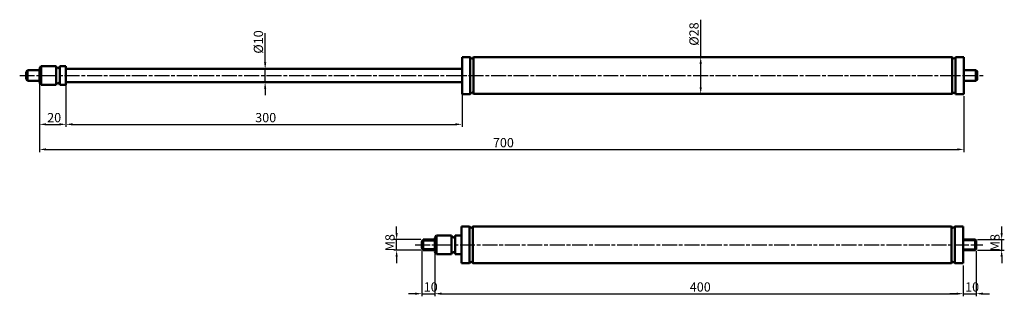
# Model space of a CAD drawing. Units: millimetres. Extents: x 81 to 826, y 222 to 432.
import ezdxf

# ---------------------------------------------------------------- set-up
doc = ezdxf.new("R2010")
doc.units = ezdxf.units.MM
doc.header["$LTSCALE"] = 2
doc.linetypes.add('CHAIN', pattern=[0.3543, 0.2362, -0.0295, 0.0591, -0.0295])
for name, color, linetype, lineweight in [('Bemaßung (ISO)', 7, 'Continuous', 25), ('Mittellinie (ISO)', 7, 'Continuous', 25), ('Sichtbar (ISO)', 7, 'Continuous', 50), ('Sichtbar schmal (ISO)', 7, 'Continuous', 35)]:
    doc.layers.add(name, color=color, linetype=linetype, lineweight=lineweight)
doc.styles.add('Notiztext (DIN)', font='isocpeur.ttf')
doc.dimstyles.new('Standard (DIN)', dxfattribs={"dimscale": 2, "dimtxt": 3.5, "dimasz": 2.5, "dimexe": 1, "dimexo": 0.8, "dimgap": 0.8, "dimtad": 1, "dimrnd": 1e-08, "dimtxsty": 'Notiztext (DIN)', "dimcen": 0.09, "dimdle": 10, "dimclrd": 256, "dimclre": 256, "dimclrt": 256, "dimadec": 0, "dimazin": 2, "dimtfac": 0.714286, "dimtmove": 0, "dimatfit": 3, "dimfxl": 1, "dimtolj": 1, "dimlwd": -1, "dimlwe": -1, "dimarcsym": 0})

# ---------------------------------------------------------------- blocks, each defined once
blk = doc.blocks.new('*D26')
at = {"layer": 'Bemaßung (ISO)', "transparency": 16777216}
for p, q in [((824.17, 270.49), (824.17, 275.49)), ((805.77, 265.49), (826.17, 265.49)), ((824.17, 257.49), (824.17, 265.49)), ((805.77, 257.49), (826.17, 257.49)), ((824.17, 252.49), (824.17, 247.49))]:
    blk.add_line(p, q, dxfattribs=at)
for points in [[(823.33, 270.49), (825, 270.49), (824.17, 265.49)], [(823.33, 252.49), (825, 252.49), (824.17, 257.49)]]:
    blk.add_solid(points, dxfattribs=at)
at = {"layer": 'Defpoints', "color": 0, "transparency": 16777216}
for p in [(804.17, 265.49), (824.17, 265.49), (804.17, 257.49)]:
    blk.add_point(p, dxfattribs=at)
at = {"layer": 'Bemaßung (ISO)', "transparency": 16777216, "insert": (815.57, 256.59), "char_height": 7, "attachment_point": 1, "rotation": 90, "style": 'Notiztext (DIN)'}
blk.add_mtext('\\A1;\\fISOCPEUR|b0|i0;\\H7.0000;M8', dxfattribs=at)
blk = doc.blocks.new('*D27')
at = {"layer": 'Bemaßung (ISO)', "transparency": 16777216}
for p, q in [((115.51, 383.24), (115.51, 350.84)), ((415.51, 383.24), (415.51, 350.84)), ((120.51, 352.84), (410.51, 352.84))]:
    blk.add_line(p, q, dxfattribs=at)
for points in [[(120.51, 353.67), (120.51, 352.01), (115.51, 352.84)], [(410.51, 353.67), (410.51, 352.01), (415.51, 352.84)]]:
    blk.add_solid(points, dxfattribs=at)
at = {"layer": 'Defpoints', "color": 0, "transparency": 16777216}
for p in [(115.51, 384.84), (415.51, 384.84), (415.51, 352.84)]:
    blk.add_point(p, dxfattribs=at)
at = {"layer": 'Bemaßung (ISO)', "transparency": 16777216, "insert": (258.86, 361.44), "char_height": 7, "attachment_point": 1, "style": 'Notiztext (DIN)'}
blk.add_mtext('\\A1;300', dxfattribs=at)
blk = doc.blocks.new('*D28')
at = {"layer": 'Bemaßung (ISO)', "transparency": 16777216}
for p, q in [((95.51, 383.19), (95.51, 350.84)), ((115.51, 381.24), (115.51, 350.84)), ((100.51, 352.84), (110.51, 352.84))]:
    blk.add_line(p, q, dxfattribs=at)
for points in [[(100.51, 353.67), (100.51, 352.01), (95.51, 352.84)], [(110.51, 353.67), (110.51, 352.01), (115.51, 352.84)]]:
    blk.add_solid(points, dxfattribs=at)
at = {"layer": 'Defpoints', "color": 0, "transparency": 16777216}
for p in [(95.51, 384.79), (115.51, 382.84), (115.51, 352.84)]:
    blk.add_point(p, dxfattribs=at)
at = {"layer": 'Bemaßung (ISO)', "transparency": 16777216, "insert": (101.31, 361.44), "char_height": 7, "attachment_point": 1, "style": 'Notiztext (DIN)'}
blk.add_mtext('\\A1;20', dxfattribs=at)
blk = doc.blocks.new('*D29')
at = {"layer": 'Bemaßung (ISO)', "transparency": 16777216}
for p, q in [((95.51, 383.19), (95.51, 331.84)), ((795.51, 374.24), (795.51, 331.84)), ((100.51, 333.84), (790.51, 333.84))]:
    blk.add_line(p, q, dxfattribs=at)
for points in [[(100.51, 334.67), (100.51, 333.01), (95.51, 333.84)], [(790.51, 334.67), (790.51, 333.01), (795.51, 333.84)]]:
    blk.add_solid(points, dxfattribs=at)
at = {"layer": 'Defpoints', "color": 0, "transparency": 16777216}
for p in [(95.51, 384.79), (795.51, 375.84), (795.51, 333.84)]:
    blk.add_point(p, dxfattribs=at)
at = {"layer": 'Bemaßung (ISO)', "transparency": 16777216, "insert": (438.86, 342.44), "char_height": 7, "attachment_point": 1, "style": 'Notiztext (DIN)'}
blk.add_mtext('\\A1;700', dxfattribs=at)
blk = doc.blocks.new('*D30')
at = {"layer": 'Bemaßung (ISO)', "transparency": 16777216}
for p, q in [((596.23, 403.7), (596.23, 432.2)), ((596.23, 380.98), (596.23, 398.7))]:
    blk.add_line(p, q, dxfattribs=at)
for points in [[(595.4, 398.7), (597.07, 398.7), (596.23, 403.7)], [(595.4, 380.98), (597.07, 380.98), (596.23, 375.98)]]:
    blk.add_solid(points, dxfattribs=at)
at = {"layer": 'Defpoints', "color": 0, "transparency": 16777216}
for p in [(596.23, 403.7), (605.51, 403.7), (600.99, 375.98)]:
    blk.add_point(p, dxfattribs=at)
at = {"layer": 'Bemaßung (ISO)', "transparency": 16777216, "insert": (587.63, 410.3), "char_height": 7, "attachment_point": 1, "rotation": 90, "style": 'Notiztext (DIN)'}
blk.add_mtext('\\A1; \\fISOCPEUR|b0|i0;\\H7.0000;Ø28', dxfattribs=at)
blk = doc.blocks.new('*D31')
at = {"layer": 'Bemaßung (ISO)', "transparency": 16777216}
for p, q in [((266.4, 399.84), (266.4, 422.04)), ((266.4, 384.84), (266.4, 394.84)), ((266.4, 379.84), (266.4, 374.84))]:
    blk.add_line(p, q, dxfattribs=at)
for points in [[(265.56, 399.84), (267.23, 399.84), (266.4, 394.84)], [(265.56, 379.84), (267.23, 379.84), (266.4, 384.84)]]:
    blk.add_solid(points, dxfattribs=at)
at = {"layer": 'Defpoints', "color": 0, "transparency": 16777216}
for p in [(266.4, 394.84), (266.4, 394.84), (266.4, 384.84)]:
    blk.add_point(p, dxfattribs=at)
at = {"layer": 'Bemaßung (ISO)', "transparency": 16777216, "insert": (257.8, 406.44), "char_height": 7, "attachment_point": 1, "rotation": 90, "style": 'Notiztext (DIN)'}
blk.add_mtext('\\A1;\\fISOCPEUR|b0|i0;\\H7.0000;Ø10', dxfattribs=at)
blk = doc.blocks.new('*D32')
at = {"layer": 'Bemaßung (ISO)', "transparency": 16777216}
for p, q in [((365.97, 270.49), (365.97, 275.49)), ((384.37, 265.49), (363.97, 265.49)), ((365.97, 257.49), (365.97, 265.49)), ((384.37, 257.49), (363.97, 257.49)), ((365.97, 252.49), (365.97, 247.49))]:
    blk.add_line(p, q, dxfattribs=at)
for points in [[(365.13, 270.49), (366.8, 270.49), (365.97, 265.49)], [(365.13, 252.49), (366.8, 252.49), (365.97, 257.49)]]:
    blk.add_solid(points, dxfattribs=at)
at = {"layer": 'Defpoints', "color": 0, "transparency": 16777216}
for p in [(365.97, 265.49), (385.97, 265.49), (385.97, 257.49)]:
    blk.add_point(p, dxfattribs=at)
at = {"layer": 'Bemaßung (ISO)', "transparency": 16777216, "insert": (357.37, 256.59), "char_height": 7, "attachment_point": 1, "rotation": 90, "style": 'Notiztext (DIN)'}
blk.add_mtext('\\A1;\\fISOCPEUR|b0|i0;\\H7.0000;M8', dxfattribs=at)
blk = doc.blocks.new('*D33')
at = {"layer": 'Bemaßung (ISO)', "transparency": 16777216}
for p, q in [((384.97, 257.59), (384.97, 222.44)), ((394.97, 254.84), (394.97, 222.44)), ((379.97, 224.44), (374.97, 224.44)), ((384.97, 224.44), (394.97, 224.44)), ((399.97, 224.44), (404.97, 224.44))]:
    blk.add_line(p, q, dxfattribs=at)
for points in [[(379.97, 225.27), (379.97, 223.6), (384.97, 224.44)], [(399.97, 225.27), (399.97, 223.6), (394.97, 224.44)]]:
    blk.add_solid(points, dxfattribs=at)
at = {"layer": 'Defpoints', "color": 0, "transparency": 16777216}
for p in [(384.97, 259.19), (394.97, 256.44), (394.97, 224.44)]:
    blk.add_point(p, dxfattribs=at)
at = {"layer": 'Bemaßung (ISO)', "transparency": 16777216, "insert": (386.47, 233.04), "char_height": 7, "attachment_point": 1, "style": 'Notiztext (DIN)'}
blk.add_mtext('\\A1;10', dxfattribs=at)
blk = doc.blocks.new('*D34')
at = {"layer": 'Bemaßung (ISO)', "transparency": 16777216}
for p, q in [((804.97, 256.69), (804.97, 222.44)), ((794.97, 245.89), (794.97, 222.44)), ((789.97, 224.44), (784.97, 224.44)), ((794.97, 224.44), (804.97, 224.44)), ((809.97, 224.44), (814.97, 224.44))]:
    blk.add_line(p, q, dxfattribs=at)
for points in [[(789.97, 225.27), (789.97, 223.6), (794.97, 224.44)], [(809.97, 225.27), (809.97, 223.6), (804.97, 224.44)]]:
    blk.add_solid(points, dxfattribs=at)
at = {"layer": 'Defpoints', "color": 0, "transparency": 16777216}
for p in [(804.97, 258.29), (794.97, 247.49), (804.97, 224.44)]:
    blk.add_point(p, dxfattribs=at)
at = {"layer": 'Bemaßung (ISO)', "transparency": 16777216, "insert": (796.47, 233.04), "char_height": 7, "attachment_point": 1, "style": 'Notiztext (DIN)'}
blk.add_mtext('\\A1;10', dxfattribs=at)
blk = doc.blocks.new('*D35')
at = {"layer": 'Bemaßung (ISO)', "transparency": 16777216}
for p, q in [((394.97, 254.84), (394.97, 222.44)), ((794.97, 245.89), (794.97, 222.44)), ((399.97, 224.44), (789.97, 224.44))]:
    blk.add_line(p, q, dxfattribs=at)
for points in [[(399.97, 225.27), (399.97, 223.6), (394.97, 224.44)], [(789.97, 225.27), (789.97, 223.6), (794.97, 224.44)]]:
    blk.add_solid(points, dxfattribs=at)
at = {"layer": 'Defpoints', "color": 0, "transparency": 16777216}
for p in [(394.97, 256.44), (794.97, 247.49), (794.97, 224.44)]:
    blk.add_point(p, dxfattribs=at)
at = {"layer": 'Bemaßung (ISO)', "transparency": 16777216, "insert": (587.97, 233.04), "char_height": 7, "attachment_point": 1, "style": 'Notiztext (DIN)'}
blk.add_mtext('\\A1;400', dxfattribs=at)

msp = doc.modelspace()

# ---------------------------------------------------------------- linework, layer by layer
at = {"layer": 'Mittellinie (ISO)', "linetype": 'CHAIN', "ltscale": 23.990969}
for p, q in [((80.506, 389.84), (810.506, 389.84)), ((379.968, 261.488), (809.968, 261.488))]:
    msp.add_line(p, q, dxfattribs=at)
at = {"layer": 'Sichtbar (ISO)'}
for p, q in [((415.506, 375.84), (415.506, 403.84)), ((415.506, 403.84), (421.736, 403.84)), ((421.736, 375.84), (421.736, 403.84)), ((424.236, 375.983), (424.236, 403.698)), ((424.236, 403.698), (786.778, 403.698)), ((786.778, 375.983), (786.778, 403.698)), ((789.274, 375.84), (789.274, 403.84)), ((789.274, 403.84), (795.506, 403.84)), ((795.506, 375.84), (795.506, 403.84)), ((95.506, 394.891), (96.756, 396.84)), ((96.756, 382.84), (96.756, 396.84)), ((96.756, 396.84), (108.098, 396.84)), ((108.098, 382.84), (108.098, 396.84)), ((110.913, 382.84), (110.913, 396.84)), ((110.913, 396.84), (115.506, 396.84)), ((115.506, 382.84), (115.506, 396.84)), ((85.506, 392.141), (86.506, 393.84)), ((85.506, 387.54), (85.506, 392.141)), ((86.506, 385.84), (86.506, 393.84)), ((86.506, 393.84), (95.506, 393.84)), ((95.506, 384.79), (95.506, 394.891)), ((115.506, 394.84), (415.506, 394.84)), ((795.506, 393.84), (804.706, 393.84)), ((804.706, 385.84), (804.706, 393.84)), ((805.506, 393.04), (804.706, 393.84)), ((805.506, 393.04), (805.506, 386.64)), ((85.506, 387.54), (86.506, 385.84)), ((86.506, 385.84), (95.506, 385.84)), ((95.506, 384.79), (96.756, 382.84)), ((96.756, 382.84), (108.098, 382.84)), ((110.913, 382.84), (115.506, 382.84)), ((115.506, 384.84), (415.506, 384.84)), ((795.506, 385.84), (804.706, 385.84)), ((805.506, 386.64), (804.706, 385.84)), ((415.506, 375.84), (421.736, 375.84)), ((424.236, 375.983), (786.778, 375.983)), ((789.274, 375.84), (795.506, 375.84)), ((394.968, 266.539), (396.218, 268.488)), ((396.218, 254.488), (396.218, 268.488)), ((396.218, 268.488), (407.56, 268.488)), ((407.56, 254.488), (407.56, 268.488)), ((410.375, 254.488), (410.375, 268.488)), ((410.375, 268.488), (414.968, 268.488)), ((414.968, 247.488), (414.968, 275.488)), ((414.968, 275.488), (421.198, 275.488)), ((421.198, 247.488), (421.198, 275.488)), ((423.698, 247.631), (423.698, 275.346)), ((423.698, 275.346), (786.24, 275.346)), ((786.24, 247.631), (786.24, 275.346)), ((788.736, 247.488), (788.736, 275.488)), ((788.736, 275.488), (794.968, 275.488)), ((794.968, 247.488), (794.968, 275.488)), ((384.968, 263.789), (385.968, 265.488)), ((384.968, 259.188), (384.968, 263.789)), ((385.968, 257.488), (385.968, 265.488)), ((385.968, 265.488), (394.968, 265.488)), ((394.968, 256.438), (394.968, 266.539)), ((794.968, 265.488), (804.168, 265.488)), ((804.168, 257.488), (804.168, 265.488)), ((804.968, 264.688), (804.168, 265.488)), ((804.968, 264.688), (804.968, 258.288)), ((384.968, 259.188), (385.968, 257.488)), ((385.968, 257.488), (394.968, 257.488)), ((394.968, 256.438), (396.218, 254.488)), ((396.218, 254.488), (407.56, 254.488)), ((410.375, 254.488), (414.968, 254.488)), ((794.968, 257.488), (804.168, 257.488)), ((804.968, 258.288), (804.168, 257.488)), ((414.968, 247.488), (421.198, 247.488)), ((423.698, 247.631), (786.24, 247.631)), ((788.736, 247.488), (794.968, 247.488))]:
    msp.add_line(p, q, dxfattribs=at)
for centre, radius, start, end in [((423.006, 404.119), 1.3, 192.35795, 341.128743), ((788.006, 404.126), 1.3, 199.204296, 347.319558), ((109.506, 396.813), 1.408, 181.118495, 358.881505), ((109.506, 382.868), 1.408, 1.118495, 178.881505), ((423.006, 375.562), 1.3, 18.871257, 167.64205), ((788.006, 375.555), 1.3, 12.680442, 160.795704), ((422.468, 275.767), 1.3, 192.35795, 341.128743), ((787.468, 275.774), 1.3, 199.204296, 347.319558), ((408.968, 268.461), 1.408, 181.118495, 358.881505), ((408.968, 254.516), 1.408, 1.118495, 178.881505), ((422.468, 247.21), 1.3, 18.871257, 167.64205), ((787.468, 247.203), 1.3, 12.680442, 160.795704)]:
    msp.add_arc(centre, radius, start, end, dxfattribs=at)
at = {"layer": 'Sichtbar schmal (ISO)'}
for p, q in [((394.968, 264.591), (385.44, 264.591)), ((804.912, 264.744), (794.968, 264.744)), ((385.44, 258.385), (394.968, 258.385)), ((794.968, 258.232), (804.912, 258.232))]:
    msp.add_line(p, q, dxfattribs=at)

# ---------------------------------------------------------------- dimensions: what is measured, and where the dimension line sits
at = {"layer": 'Bemaßung (ISO)'}
for base, p1, p2, text, override, picture, middle in [((596.235, 403.698), (600.99, 375.983), (605.507, 403.698), ' \\fISOCPEUR|b0|i0;\\H7.0000;Ø28', {"dimgap": 0.8, "dimdec": 2, "dimse1": 1, "dimse2": 1, "dimtol": 0, "dimlim": 0, "dimtp": 0, "dimtm": 0, "dimtdec": 2, "dimtofl": 0, "dimatfit": 2}, '*D30', (596.235, 420.448)), ((266.395, 394.84), (266.395, 384.84), (266.395, 394.84), '\\fISOCPEUR|b0|i0;\\H7.0000;Ø<>', {"dimgap": 0.8, "dimdec": 2, "dimse1": 1, "dimse2": 1, "dimtol": 0, "dimlim": 0, "dimtp": 0, "dimtm": 0, "dimtdec": 2, "dimtofl": 1, "dimatfit": 1}, '*D31', (266.395, 413.44)), ((365.968, 265.488), (385.968, 257.488), (385.968, 265.488), '\\fISOCPEUR|b0|i0;\\H7.0000;M<>', {"dimgap": 0.8, "dimdec": 2, "dimtol": 0, "dimlim": 0, "dimtp": 0, "dimtm": 0, "dimtdec": 2, "dimtofl": 1, "dimatfit": 1}, '*D32', (365.968, 261.488)), ((824.168, 265.488), (804.168, 257.488), (804.168, 265.488), '\\fISOCPEUR|b0|i0;\\H7.0000;M<>', {"dimgap": 0.8, "dimdec": 2, "dimtol": 0, "dimlim": 0, "dimtp": 0, "dimtm": 0, "dimtdec": 2, "dimtofl": 1, "dimatfit": 1}, '*D26', (824.168, 261.488))]:
    dim = msp.add_linear_dim(base=base, p1=p1, p2=p2, angle=270, text=text, dimstyle='Standard (DIN)', override=override, dxfattribs=at)
    dim.commit()
    dim.dimension.update_dxf_attribs({"geometry": picture, "text_midpoint": middle, "dimtype": 160})
for base, p1, p2, override, picture, middle in [((115.506, 352.84), (95.506, 384.79), (115.506, 382.84), {"dimgap": 0.8, "dimdec": 2, "dimtol": 0, "dimlim": 0, "dimtp": 0, "dimtm": 0, "dimtdec": 2, "dimtofl": 0, "dimatfit": 1}, '*D28', (105.506, 352.84)), ((795.506, 333.84), (95.506, 384.79), (795.506, 375.84), {"dimgap": 0.8, "dimdec": 2, "dimtol": 0, "dimlim": 0, "dimtp": 0, "dimtm": 0, "dimtdec": 2, "dimtofl": 0, "dimatfit": 1}, '*D29', (445.506, 333.84)), ((415.506, 352.84), (115.506, 384.84), (415.506, 384.84), {"dimgap": 0.8, "dimdec": 2, "dimtol": 0, "dimlim": 0, "dimtp": 0, "dimtm": 0, "dimtdec": 2, "dimtofl": 0, "dimatfit": 1}, '*D27', (265.506, 352.84)), ((394.968, 224.438), (384.968, 259.188), (394.968, 256.438), {"dimgap": 0.8, "dimdec": 2, "dimtol": 0, "dimlim": 0, "dimtp": 0, "dimtm": 0, "dimtdec": 2, "dimtofl": 1, "dimatfit": 1}, '*D33', (389.968, 224.438)), ((794.968, 224.438), (394.968, 256.438), (794.968, 247.488), {"dimgap": 0.8, "dimdec": 2, "dimtol": 0, "dimlim": 0, "dimtp": 0, "dimtm": 0, "dimtdec": 2, "dimtofl": 0, "dimatfit": 1}, '*D35', (594.968, 224.438)), ((804.968, 224.438), (794.968, 247.488), (804.968, 258.288), {"dimgap": 0.8, "dimdec": 2, "dimtol": 0, "dimlim": 0, "dimtp": 0, "dimtm": 0, "dimtdec": 2, "dimtofl": 1, "dimatfit": 1}, '*D34', (799.968, 224.438))]:
    dim = msp.add_linear_dim(base=base, p1=p1, p2=p2, angle=180, dimstyle='Standard (DIN)', override=override, dxfattribs=at)
    dim.commit()
    dim.dimension.update_dxf_attribs({"geometry": picture, "text_midpoint": middle, "dimtype": 160})

doc.saveas('drawing.dxf')
